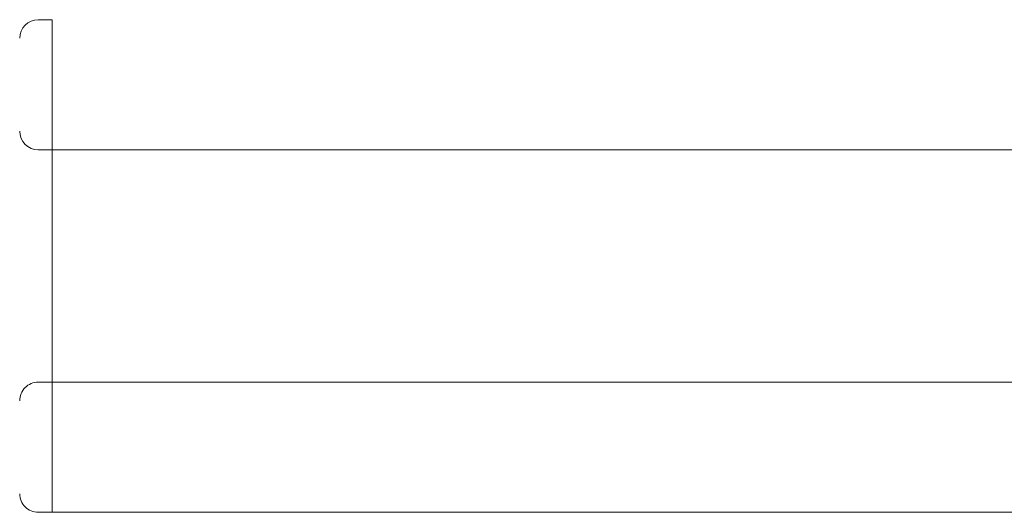
# Model space of a CAD drawing. Units: millimetres. Extents: x 100 to 8400, y 100 to 5840.
# Drawn here: x 724 to 830, y 4583 to 4636 of the extents above; entities that cross this region are included whole.
import ezdxf

# ---------------------------------------------------------------- set-up
doc = ezdxf.new("R2010")
doc.units = ezdxf.units.MM
doc.header["$LTSCALE"] = 20
doc.linetypes.add('SLD-Solid', pattern=[0])

msp = doc.modelspace()

# ---------------------------------------------------------------- linework, layer by layer
at = {"color": 7, "linetype": 'SLD-Solid', "lineweight": 15}
for p, q in [((725.99255, 4636.3072973), (727.4925456, 4636.3072973)), ((727.4925456, 4634.3129259), (727.4925456, 4636.3130194)), ((727.4925456, 4626.3130289), (727.4925456, 4634.3129259)), ((727.4925456, 4626.3073069), (727.4925456, 4634.3074423)), ((727.4925456, 4622.3073584), (727.4925456, 4626.3073069)), ((725.99255, 4622.3073584), (727.4925456, 4622.3073584)), ((3327.4925843, 4622.312842), (727.4925456, 4622.312842)), ((727.4925456, 4622.3073584), (727.4925456, 4620.3072649)), ((727.4925456, 4599.3073565), (727.4925456, 4620.3072649)), ((727.4925456, 4599.3073565), (727.4925456, 4597.3129851)), ((725.99255, 4597.307263), (727.4925456, 4597.307263)), ((3327.4925843, 4597.3129851), (727.4925456, 4597.3129851)), ((727.4925456, 4593.3130366), (727.4925456, 4597.3129851)), ((727.4925456, 4585.3129011), (727.4925456, 4593.3130366)), ((727.4925456, 4585.3074175), (727.4925456, 4593.3073145)), ((727.4925456, 4583.307324), (727.4925456, 4585.3074175)), ((725.99255, 4583.307324), (727.4925456, 4583.307324)), ((3327.4925843, 4583.3128077), (727.4925456, 4583.3128077))]:
    msp.add_line(p, q, dxfattribs=at)
for centre, start, end in [((725.9925519, 4634.3073797), 90, 180), ((725.9925519, 4624.3073797), 180, 270), ((725.9925519, 4595.3073797), 90, 180.000000002), ((725.9925519, 4585.3073797), 179.999999999, 270)]:
    msp.add_arc(centre, 2, start, end, dxfattribs=at)

doc.saveas('drawing.dxf')
